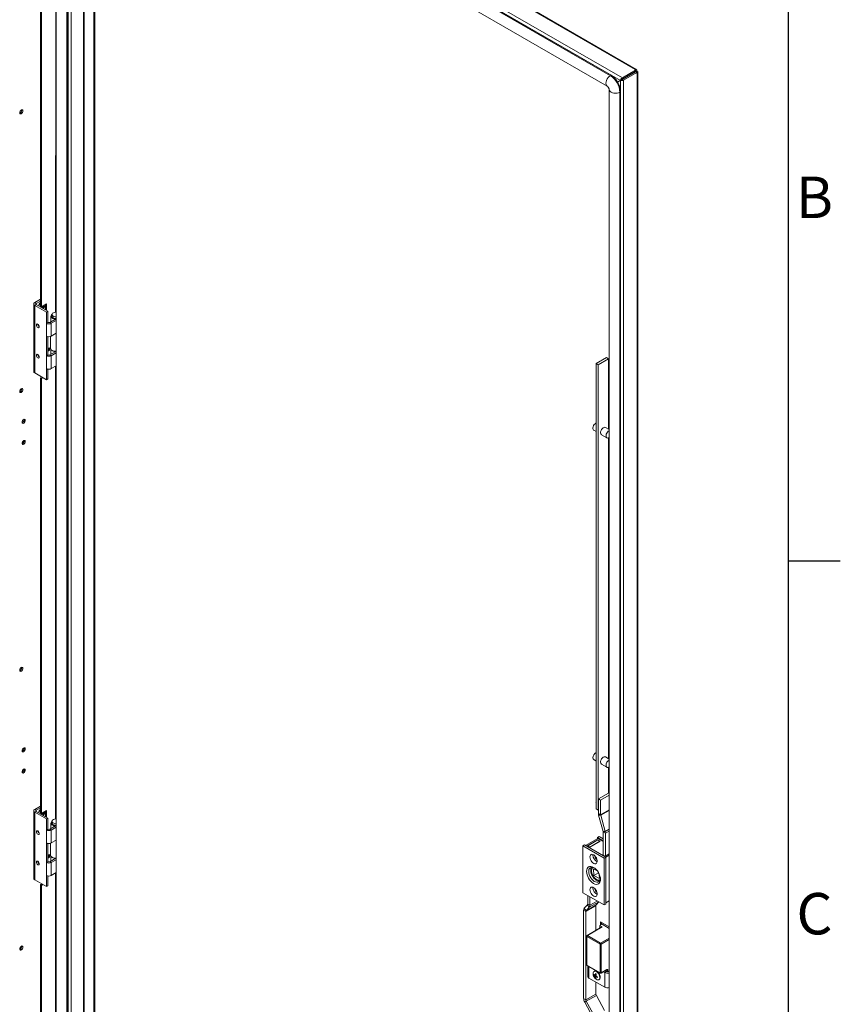
# Model space of a CAD drawing. Units: millimetres. Extents: x 63 to 8600, y 73 to 6145.
# Drawn here: x 7656 to 8450, y 4132 to 5083 of the extents above; entities that cross this region are included whole.
import ezdxf
from ezdxf.enums import TextEntityAlignment as Align

# ---------------------------------------------------------------- set-up
doc = ezdxf.new("R2010")
doc.units = ezdxf.units.MM
doc.header["$LTSCALE"] = 5
doc.layers.add('Title Block', color=7, linetype='Continuous')
doc.styles.add('ISO Proportional', font='ARIALN.TTF', dxfattribs={"width": 0.8})

# ---------------------------------------------------------------- blocks, each defined once
blk = doc.blocks.new('ISO A1 title block')
at = {"layer": 'Title Block'}
for p, q in [((820, 20), (820, 574)), ((820, 435.5), (825, 435.5))]:
    blk.add_line(p, q, dxfattribs=at)
at = {"layer": 'Title Block', "style": 'ISO Proportional'}
for s, p in [('B', (822.5, 470.125)), ('C', (822.5, 400.875))]:
    blk.add_text(s, height=4, dxfattribs=at).set_placement(p, align=Align.MIDDLE)
at = {"layer": 'Title Block', "style": 'ISO Proportional', "flags": 8}
for tag, p in [('FILENAME', (747, 43)), ('DATE', (772, 43)), ('SCALE', (802, 43)), ('EDITION', (787, 23)), ('SHEET', (802, 23))]:
    blk.add_attdef(tag, text='', height=2.5, dxfattribs=at).set_placement(p, align=Align.MIDDLE_LEFT)
blk.add_attdef('DRAWING_NUMBER', text='', height=3, dxfattribs=at).set_placement((755, 25), align=Align.MIDDLE)

msp = doc.modelspace()

# ---------------------------------------------------------------- linework, layer by layer
at = {"color": 7, "linetype": 'Continuous', "lineweight": 18}
for p, q in [((7678.01, 5351.04), (8239.2, 5027.07)), ((8251.67, 5035.22), (7692.13, 5358.23)), ((8252.72, 5035.33), (7693.18, 5358.34)), ((7676.52, 5348.47), (8237.37, 5024.7)), ((8227.59, 5029.2), (7702.56, 5332.29)), ((8228.3, 5029.61), (7703.27, 5332.7)), ((7691.61, 5324.53), (7691.6, 3700.43)), ((7699.56, 5322.2), (8224.59, 5019.1)), ((7702.56, 5320.46), (7702.55, 3698.39)), ((7728.01, 3688.18), (7728.02, 5305.77)), ((7729.07, 3688.8), (7729.08, 5305.16)), ((7676.4, 4806.43), (7676.4, 5128.97)), ((7677.46, 4805.82), (7677.46, 5128.36)), ((8251.67, 5035.22), (8251.14, 5034.92)), ((8228.3, 5029.61), (8227.59, 5029.2)), ((8251.96, 5034.44), (8239.2, 5027.07)), ((8251.96, 5033.21), (8239.2, 5025.84)), ((8239.2, 5025.84), (8239.2, 5027.07)), ((8239.33, 5025.63), (8252.09, 5032.99)), ((8239.33, 5025.63), (8240.39, 5025.01)), ((8253.15, 5032.38), (8240.39, 5025.01)), ((8251.96, 5034.44), (8251.14, 5034.92)), ((8251.96, 5033.21), (8251.96, 5034.44)), ((8252.09, 5033.75), (8253.15, 5034.36)), ((8252.09, 5033.14), (8252.09, 5033.75)), ((8252.09, 5033.14), (8253.15, 5033.75)), ((8252.62, 5032.83), (8252.09, 5033.14)), ((8252.09, 5032.99), (8253.15, 5032.38)), ((8252.62, 5032.83), (8253.68, 5033.45)), ((8253.15, 5033.75), (8253.15, 5034.36)), ((8253.68, 5033.45), (8253.15, 5033.75)), ((8253.15, 5031.42), (8253.15, 5032.38)), ((8253.15, 5031.42), (8253.68, 5031.73)), ((8253.67, 3386.97), (8253.68, 5031.73)), ((8254.29, 3387.82), (8254.3, 5032.59)), ((8238.43, 5025.31), (8234.59, 5023.09)), ((8237.37, 5024.7), (8234.59, 5023.09)), ((8234.64, 5023.01), (8237.42, 5024.61)), ((8237.37, 5024.7), (8238.43, 5025.31)), ((8237.42, 5024.61), (8238.48, 5025.22)), ((8240.39, 5025.01), (8240.38, 3378.33)), ((8226.54, 5015.73), (8226.53, 3391.62)), ((8236.77, 3389.17), (8236.78, 5013.28)), ((8237.49, 5013.69), (8236.78, 5013.28)), ((8237.48, 3389.58), (8237.49, 5013.69)), ((7658.44, 4995.79), (7658.37, 4996.26)), ((7669.91, 4808.52), (7669.91, 4743.19)), ((7670.88, 4809.86), (7676.4, 4813.05)), ((7670.88, 4809.86), (7672.29, 4809.05)), ((7672.29, 4807.99), (7670.88, 4807.17)), ((7670.88, 4741.85), (7670.88, 4807.17)), ((7682.19, 4800.64), (7670.88, 4807.17)), ((7672.29, 4809.05), (7676.4, 4811.41)), ((7683.61, 4801.45), (7672.29, 4807.99)), ((7682.41, 4808.68), (7677.46, 4805.82)), ((7679.52, 4807.01), (7679.68, 4806.94)), ((7681.34, 4808.07), (7681.34, 4802.76)), ((7682.41, 4802.15), (7682.41, 4808.68)), ((7677.46, 4805.82), (7676.4, 4806.43)), ((7679.72, 4805.57), (7678.63, 4806.5)), ((7682.19, 4800.64), (7683.61, 4801.45)), ((7682.19, 4789.9), (7682.19, 4800.64)), ((7683.61, 4790.72), (7683.61, 4801.45)), ((7683.61, 4790.72), (7682.19, 4789.9)), ((7682.19, 4777.45), (7682.19, 4789.9)), ((7685.45, 4790.72), (7691.61, 4794.27)), ((7685.45, 4790.72), (7686.86, 4789.9)), ((7686.6, 4796.72), (7686.6, 4791.38)), ((7686.86, 4789.9), (7691.61, 4792.64)), ((7686.86, 4789.9), (7686.86, 4777.45)), ((7690.91, 4794.47), (7690.73, 4793.87)), ((7690.73, 4793.87), (7690.73, 4793.77)), ((7691.08, 4794.46), (7691.08, 4793.97)), ((7691.61, 4780.19), (7686.86, 4777.45)), ((7682.19, 4758.5), (7682.19, 4777.45)), ((7683.61, 4759.32), (7683.61, 4776.97)), ((7686.1, 4777.12), (7686.1, 4765.95)), ((7683.61, 4759.32), (7682.19, 4758.5)), ((7685.23, 4766.22), (7683.61, 4765.28)), ((7684.17, 4764.38), (7683.61, 4764.06)), ((7683.61, 4762.83), (7685.23, 4763.77)), ((7684.17, 4765.61), (7684.17, 4764.38)), ((7685.23, 4763.77), (7684.17, 4764.38)), ((7685.23, 4763.77), (7685.23, 4766.22)), ((7685.45, 4759.32), (7691.24, 4762.67)), ((7685.45, 4759.32), (7686.86, 4758.5)), ((7686.6, 4764.63), (7686.6, 4759.99)), ((7686.86, 4758.5), (7691.61, 4761.25)), ((7687.71, 4763.71), (7688.06, 4763.5)), ((7690.8, 4762.7), (7690.73, 4762.48)), ((7690.73, 4762.48), (7690.73, 4762.37)), ((7691.08, 4762.67), (7691.08, 4762.57)), ((7682.19, 4746.05), (7682.19, 4758.5)), ((7686.86, 4758.5), (7686.86, 4746.05)), ((8223.75, 4756.71), (8213.85, 4750.99)), ((8213.85, 4320.47), (8213.85, 4750.99)), ((8215.97, 4749.77), (8213.85, 4750.99)), ((8225.87, 4755.48), (8215.97, 4749.77)), ((8215.97, 4319.24), (8215.97, 4749.77)), ((8223.75, 4756.71), (8225.87, 4755.48)), ((8225.87, 4755.48), (8225.87, 4687.43)), ((7682.19, 4735.31), (7670.88, 4741.85)), ((7682.19, 4735.31), (7682.19, 4746.05)), ((7683.61, 4736.13), (7683.61, 4745.57)), ((7691.61, 4748.79), (7686.86, 4746.05)), ((7677.81, 4737.84), (7676.39, 4737.03)), ((7677.46, 4736.42), (7676.39, 4737.03)), ((7676.39, 4316.51), (7676.39, 4737.03)), ((7677.45, 4315.9), (7677.46, 4736.42)), ((7677.46, 4736.42), (7678.87, 4737.23)), ((7682.19, 4735.31), (7683.61, 4736.13)), ((7658.43, 4726.33), (7658.37, 4726.8)), ((7660.73, 4696.63), (7660.67, 4697.09)), ((8211.5, 4686.49), (8213.85, 4685.13)), ((8226.54, 4687.05), (8222.92, 4689.13)), ((7660.73, 4676.22), (7660.67, 4676.68)), ((8218.92, 4682.2), (8224.23, 4679.14)), ((8225.87, 4679.16), (8225.87, 4368.98)), ((7658.43, 4456.87), (7658.37, 4457.34)), ((7660.73, 4378.99), (7660.67, 4379.46)), ((8226.53, 4368.59), (8222.92, 4370.68)), ((8211.5, 4368.04), (8213.85, 4366.68)), ((8218.92, 4363.75), (8224.22, 4360.69)), ((8225.87, 4360.71), (8225.87, 4335.64)), ((7660.73, 4358.58), (7660.67, 4359.05)), ((8225.8, 4335.68), (8216.04, 4330.04)), ((8226.53, 4333.65), (8218.16, 4328.82)), ((8226.53, 4335.25), (8225.8, 4335.68)), ((7670.88, 4319.94), (7676.39, 4323.12)), ((7672.29, 4319.12), (7676.39, 4321.49)), ((8213.71, 4326.78), (8213.85, 4326.7)), ((8218.16, 4328.82), (8216.04, 4330.04)), ((8216.04, 4330.04), (8216.04, 4316.08)), ((8218.16, 4328.82), (8218.16, 4314.85)), ((7669.91, 4318.59), (7669.91, 4253.27)), ((7670.88, 4319.94), (7672.29, 4319.12)), ((7672.29, 4318.06), (7670.88, 4317.24)), ((7670.88, 4251.92), (7670.88, 4317.24)), ((7682.19, 4310.71), (7670.88, 4317.24)), ((7683.6, 4311.53), (7672.29, 4318.06)), ((7677.45, 4315.9), (7676.39, 4316.51)), ((7682.4, 4318.75), (7677.45, 4315.9)), ((7679.72, 4315.65), (7678.62, 4316.57)), ((7679.51, 4317.09), (7679.67, 4317.01)), ((7681.34, 4318.14), (7681.34, 4312.83)), ((7682.4, 4312.22), (7682.4, 4318.75)), ((8213.85, 4320.47), (8215.97, 4319.24)), ((8216.04, 4319.2), (8213.85, 4320.47)), ((8216.04, 4319.2), (8215.97, 4319.24)), ((8216.04, 4316.08), (8218.16, 4314.85)), ((8218.25, 4314.23), (8216.26, 4314.53)), ((8216.26, 4314.53), (8220.55, 4298.73)), ((8218.25, 4314.23), (8222.54, 4298.43)), ((7682.19, 4310.71), (7683.6, 4311.53)), ((7682.19, 4299.97), (7682.19, 4310.71)), ((7683.6, 4300.79), (7683.6, 4311.53)), ((7685.44, 4300.79), (7691.61, 4304.35)), ((7686.59, 4306.79), (7686.59, 4301.46)), ((7686.86, 4299.97), (7691.61, 4302.71)), ((7690.91, 4304.55), (7690.73, 4303.95)), ((7690.73, 4303.95), (7690.73, 4303.84)), ((7691.07, 4304.53), (7691.07, 4304.04)), ((7683.6, 4300.79), (7682.19, 4299.97)), ((7682.19, 4287.52), (7682.19, 4299.97)), ((7685.44, 4300.79), (7686.86, 4299.97)), ((7686.86, 4299.97), (7686.86, 4287.52)), ((8216.62, 4293.69), (8215.1, 4292.82)), ((8215.1, 4292.82), (8220.64, 4289.62)), ((8215.1, 4291.59), (8215.1, 4292.82)), ((8216.62, 4293.69), (8220.64, 4291.38)), ((8220.55, 4298.73), (8222.54, 4298.43)), ((8222.76, 4296.88), (8220.64, 4298.11)), ((8220.64, 4298.11), (8220.64, 4275.97)), ((8222.76, 4296.88), (8222.76, 4274.82)), ((7682.19, 4268.58), (7682.19, 4287.52)), ((7683.6, 4269.39), (7683.6, 4287.04)), ((7686.09, 4287.19), (7686.09, 4276.03)), ((7691.61, 4290.26), (7686.86, 4287.52)), ((8202.59, 4285.59), (8201.07, 4284.71)), ((8201.07, 4239.4), (8201.07, 4284.71)), ((8201.07, 4284.71), (8221.57, 4272.88)), ((8202.59, 4285.59), (8223.09, 4273.75)), ((8215.63, 4291.9), (8203.65, 4284.98)), ((8205.43, 4284.74), (8215.51, 4290.56)), ((8207.73, 4283.42), (8205.43, 4284.74)), ((8215.44, 4290.42), (8205.68, 4284.79)), ((8207.8, 4283.56), (8205.68, 4284.79)), ((8205.68, 4284.6), (8205.68, 4284.79)), ((8217.81, 4289.23), (8207.73, 4283.42)), ((8217.56, 4289.19), (8207.8, 4283.56)), ((8207.8, 4283.46), (8207.8, 4283.56)), ((8217.56, 4289.19), (8215.44, 4290.42)), ((8215.51, 4290.56), (8217.81, 4289.23)), ((8215.51, 4290.56), (8215.51, 4290.38)), ((8220.64, 4289.01), (8215.63, 4291.9)), ((8217.56, 4289.09), (8217.56, 4289.19)), ((7685.23, 4276.29), (7683.6, 4275.35)), ((7684.17, 4274.46), (7683.6, 4274.13)), ((7683.6, 4272.9), (7685.23, 4273.84)), ((7684.17, 4275.68), (7684.17, 4274.46)), ((7685.23, 4273.84), (7684.17, 4274.46)), ((7685.23, 4273.84), (7685.23, 4276.29)), ((7686.59, 4274.7), (7686.59, 4270.06)), ((7687.7, 4273.78), (7688.06, 4273.58)), ((8210.79, 4275.75), (8210.82, 4276.31)), ((8212.65, 4274.68), (8212.67, 4274.97)), ((8220.39, 4276.11), (8220.64, 4276.25)), ((8222.69, 4274.78), (8220.39, 4276.11)), ((8223.09, 4273.75), (8221.57, 4272.88)), ((8226.53, 4277), (8222.69, 4274.78)), ((8226.53, 4275.74), (8223.09, 4273.75)), ((8223.09, 4273.75), (8223.09, 4228.44)), ((7683.6, 4269.39), (7682.19, 4268.58)), ((7682.19, 4256.13), (7682.19, 4268.58)), ((7685.44, 4269.39), (7691.24, 4272.74)), ((7685.44, 4269.39), (7686.86, 4268.58)), ((7686.86, 4268.58), (7691.6, 4271.32)), ((7686.86, 4268.58), (7686.86, 4256.13)), ((7690.79, 4272.77), (7690.73, 4272.55)), ((7690.73, 4272.55), (7690.73, 4272.44)), ((7691.07, 4272.75), (7691.07, 4272.64)), ((8221.57, 4272.88), (8221.57, 4227.56)), ((7682.19, 4245.39), (7682.19, 4256.13)), ((7683.6, 4246.2), (7683.6, 4255.64)), ((7691.6, 4258.87), (7686.86, 4256.13)), ((8211.15, 4263.83), (8210.77, 4263.61)), ((8211.21, 4262.51), (8214.93, 4260.6)), ((8211.51, 4255.9), (8211.21, 4262.51)), ((8216.05, 4258.52), (8211.51, 4255.9)), ((8217.09, 4253.03), (8211.51, 4255.9)), ((8215.8, 4258.95), (8216.16, 4258.32)), ((8216.16, 4258.32), (8216.47, 4258.14)), ((8216.9, 4257.24), (8217.09, 4253.03)), ((7682.19, 4245.39), (7670.88, 4251.92)), ((7677.81, 4247.92), (7676.39, 4247.1)), ((7677.45, 4246.49), (7676.39, 4247.1)), ((7676.39, 3859.24), (7676.39, 4247.1)), ((7677.45, 4246.49), (7678.87, 4247.31)), ((7677.45, 3858.63), (7677.45, 4246.49)), ((7682.19, 4245.39), (7683.6, 4246.2)), ((8217.52, 4251.92), (8217.9, 4252.14)), ((8221.57, 4227.56), (8201.07, 4239.4)), ((8205.68, 4228.49), (8205.68, 4236.73)), ((8210.79, 4244.07), (8210.82, 4244.62)), ((8212.65, 4243), (8212.67, 4243.29)), ((8202.41, 4224.38), (8205.43, 4227.71)), ((8213.67, 4226.83), (8203.91, 4221.2)), ((8213.92, 4227.61), (8204.16, 4221.98)), ((8207.18, 4225.31), (8205.43, 4227.71)), ((8205.68, 4228.49), (8207.8, 4227.26)), ((8207.8, 4227.26), (8207.8, 4235.51)), ((8213.67, 4203.04), (8213.67, 4226.83)), ((8213.92, 4227.61), (8216.52, 4230.48)), ((8223.09, 4228.44), (8221.57, 4227.56)), ((8226.53, 4231.65), (8223.09, 4229.66)), ((8203.91, 4221.2), (8201.79, 4222.42)), ((8201.79, 4137.03), (8201.79, 4222.42)), ((8202.41, 4224.38), (8204.16, 4221.98)), ((8203.91, 4135.8), (8203.91, 4221.2)), ((8204.16, 4221.98), (8207.18, 4225.31)), ((8217.51, 4207.65), (8219.63, 4208.88)), ((8219.8, 4206.32), (8217.51, 4207.65)), ((8217.51, 4207.65), (8217.51, 4205.25)), ((8226.53, 4206.32), (8218.04, 4211.22)), ((8218.04, 4211.22), (8218.04, 4207.96)), ((8219.1, 4208.57), (8219.1, 4210.61)), ((8226.53, 4204.89), (8219.63, 4208.88)), ((8219.43, 4206.36), (8205.11, 4198.1)), ((8219.8, 4206.32), (8205.49, 4198.06)), ((8205.49, 4198.06), (8218.21, 4190.71)), ((8204.74, 4197.45), (8204.74, 4169.68)), ((8217.68, 4189.79), (8204.96, 4197.14)), ((8204.96, 4197.14), (8204.96, 4169.38)), ((8217.68, 4162.03), (8217.68, 4189.79)), ((8218.74, 4189.79), (8218.74, 4162.03)), ((7658.43, 4187.41), (7658.37, 4187.88)), ((8204.96, 4169.38), (8217.68, 4162.03)), ((8205.11, 4169.03), (8217.84, 4161.69)), ((8205.73, 4168.68), (8205.73, 4158.56)), ((8211.73, 4159.78), (8212.48, 4159.9)), ((8212.18, 4163.61), (8211.79, 4163.38)), ((8212.91, 4159.86), (8212.67, 4159.74)), ((8213.33, 4160.04), (8213.87, 4160.12)), ((8218.59, 4161.69), (8223.89, 4164.75)), ((8218.74, 4162.03), (8224.05, 4165.09)), ((8220.82, 4162.97), (8222.1, 4162.23)), ((8222.1, 4162.23), (8223.87, 4163.25)), ((8222.1, 4148.15), (8222.1, 4162.23)), ((8222.59, 4163.99), (8223.87, 4163.25)), ((8225.99, 4163.25), (8226.53, 4163.57)), ((8206.9, 4156.92), (8222.1, 4148.15)), ((8213, 4157.31), (8214.28, 4158.7)), ((8213.67, 4141.44), (8213.67, 4153.02)), ((8216.44, 4155.33), (8216.83, 4155.55)), ((8213.67, 4141.44), (8203.91, 4135.8)), ((8201.79, 4137.03), (8203.91, 4135.8)), ((8204.3, 4134.46), (8202.76, 4133.66)), ((8210.77, 4119.26), (8202.76, 4133.66)), ((8214.06, 4140.09), (8204.3, 4134.46)), ((8212.31, 4120.05), (8204.3, 4134.46)), ((8222.07, 4125.69), (8214.06, 4140.09))]:
    msp.add_line(p, q, dxfattribs=at)
at = {"color": 8, "linetype": 'Continuous', "lineweight": 18}
for p, q in [((7701.85, 5320.87), (7701.84, 3697.98)), ((7703.19, 3697.21), (7703.2, 5320.1)), ((7706.16, 3697.12), (7706.17, 5318.38)), ((7718.05, 5311.52), (7718.04, 3693.45)), ((7718.89, 3693.45), (7718.9, 5311.03)), ((7691.18, 5205.38), (7691.17, 4800.62)), ((8251.67, 5034.61), (8251.67, 5035.22)), ((8252.09, 5033.75), (8251.96, 5033.82)), ((8252.62, 5032.69), (8252.62, 5032.83)), ((8253.15, 5032.04), (8253.68, 5031.73)), ((8237.42, 5024.61), (8237.42, 5015.04)), ((7672.29, 4807.99), (7672.29, 4809.05)), ((7691.17, 4748.11), (7691.17, 4310.69)), ((7672.29, 4318.06), (7672.29, 4319.12)), ((8226.53, 4319.69), (8218.16, 4314.85)), ((8226.53, 4319.02), (8218.25, 4314.23)), ((8226.53, 4300.74), (8222.54, 4298.43)), ((8226.53, 4299.06), (8222.76, 4296.88)), ((7691.17, 4258.19), (7691.17, 3853.43)), ((8216.32, 4230.59), (8207.18, 4225.31)), ((8214.94, 4231.38), (8207.8, 4227.26)), ((8218.21, 4190.71), (8226.53, 4195.51)), ((8226.53, 4194.29), (8218.74, 4189.79)), ((8206.9, 4156.92), (8206.9, 4168)), ((8224.05, 4164.48), (8223.74, 4164.66)), ((8224.05, 4163.17), (8224.05, 4164.48)), ((8225.11, 4164.48), (8225.11, 4163.01)), ((8225.99, 4163.25), (8226.53, 4162.94))]:
    msp.add_line(p, q, dxfattribs=at)
at = {"color": 8, "linetype": 'Continuous', "lineweight": 18, "flags": 128}
for points in [[(8227.59, 5029.2), (8226.49, 5028.4), (8225.47, 5027.32), (8224.59, 5026.03), (8223.91, 5024.63), (8223.49, 5023.2), (8223.35, 5021.85), (8223.49, 5020.67), (8223.91, 5019.73), (8224.59, 5019.1), (8224.6, 5019.1)], [(8236.78, 5013.28), (8235.54, 5012.73), (8234.09, 5012.38), (8232.54, 5012.26), (8230.99, 5012.38), (8229.54, 5012.73), (8228.3, 5013.28), (8227.34, 5014), (8226.74, 5014.83), (8226.54, 5015.73), (8226.54, 5015.74)], [(8218.74, 4162.03), (8218.73, 4161.92), (8218.7, 4161.82), (8218.65, 4161.74), (8218.59, 4161.69), (8218.59, 4161.69)]]:
    msp.add_lwpolyline(points, dxfattribs=at)
at = {"color": 7, "linetype": 'Continuous', "lineweight": 18, "flags": 128}
for points in [[(8251.97, 5034.03), (8251.97, 5034.03), (8252.02, 5033.98), (8252.06, 5033.92), (8252.08, 5033.84), (8252.09, 5033.75)], [(7659.5, 4995.18), (7659.38, 4995.8), (7659.04, 4996.19), (7658.54, 4996.28), (7657.94, 4996.08), (7657.35, 4995.6), (7656.84, 4994.92), (7656.5, 4994.14), (7656.39, 4993.38), (7656.5, 4992.76), (7656.84, 4992.38), (7657.35, 4992.28), (7657.94, 4992.48), (7658.54, 4992.96), (7659.04, 4993.65), (7659.38, 4994.42), (7659.5, 4995.18)], [(7687.52, 4798.39), (7687.13, 4798.02), (7686.7, 4797.29), (7686.61, 4796.53), (7686.87, 4795.78), (7687.46, 4795.09), (7688.35, 4794.52), (7689.47, 4794.11), (7690.73, 4793.87)], [(7691.61, 4796.07), (7691.45, 4796.07), (7690.29, 4796.2), (7689.25, 4796.52), (7688.42, 4797), (7687.87, 4797.6), (7687.65, 4798.26), (7687.78, 4798.94), (7688.25, 4799.56), (7689.02, 4800.08), (7690.02, 4800.44), (7691.16, 4800.62), (7691.61, 4800.63)], [(7672.51, 4788.27), (7672.61, 4787.58), (7672.92, 4786.87), (7673.38, 4786.25), (7673.92, 4785.82), (7674.46, 4785.63), (7674.92, 4785.72), (7675.23, 4786.07), (7675.33, 4786.63), (7675.23, 4787.32), (7674.92, 4788.03), (7674.46, 4788.65), (7673.92, 4789.08), (7673.38, 4789.27), (7672.92, 4789.18), (7672.61, 4788.83), (7672.51, 4788.27)], [(7672.51, 4758.87), (7672.61, 4758.18), (7672.92, 4757.48), (7673.38, 4756.86), (7673.92, 4756.42), (7674.46, 4756.23), (7674.92, 4756.32), (7675.23, 4756.67), (7675.33, 4757.24), (7675.23, 4757.92), (7674.92, 4758.63), (7674.46, 4759.25), (7673.92, 4759.69), (7673.38, 4759.88), (7672.92, 4759.79), (7672.61, 4759.43), (7672.51, 4758.87)], [(7686.1, 4765.95), (7686.1, 4765.94), (7686.29, 4765.12), (7686.84, 4764.36), (7687.72, 4763.7), (7688.86, 4763.2), (7690.19, 4762.88), (7691.61, 4762.78)], [(7659.49, 4725.72), (7659.38, 4726.34), (7659.04, 4726.73), (7658.53, 4726.82), (7657.94, 4726.62), (7657.34, 4726.14), (7656.84, 4725.46), (7656.5, 4724.68), (7656.38, 4723.92), (7656.5, 4723.3), (7656.84, 4722.92), (7657.34, 4722.82), (7657.94, 4723.03), (7658.53, 4723.51), (7659.04, 4724.19), (7659.38, 4724.96), (7659.49, 4725.72)], [(7658.43, 4726.52), (7658.08, 4726.42), (7657.74, 4726.03), (7657.62, 4725.41), (7657.74, 4724.65), (7657.79, 4724.5)], [(7661.79, 4696.02), (7661.67, 4696.64), (7661.34, 4697.02), (7660.83, 4697.12), (7660.24, 4696.92), (7659.64, 4696.44), (7659.14, 4695.75), (7658.8, 4694.98), (7658.68, 4694.22), (7658.8, 4693.6), (7659.14, 4693.21), (7659.64, 4693.12), (7660.24, 4693.32), (7660.83, 4693.8), (7661.34, 4694.48), (7661.67, 4695.26), (7661.79, 4696.02)], [(8211.5, 4686.49), (8211.42, 4686.54), (8210.95, 4687.07), (8210.7, 4687.85), (8210.7, 4688.83), (8210.95, 4689.9), (8211.42, 4690.98), (8212.08, 4691.97), (8212.87, 4692.77), (8213.71, 4693.33), (8213.85, 4693.4)], [(8218.09, 4684.03), (8218.22, 4685.07), (8218.58, 4686.16), (8219.16, 4687.2), (8219.89, 4688.11), (8220.71, 4688.8), (8221.55, 4689.22), (8222.34, 4689.31), (8222.92, 4689.13)], [(8226.54, 4679.54), (8226.44, 4679.47), (8225.6, 4679.06), (8224.81, 4678.96), (8224.15, 4679.19), (8223.68, 4679.72), (8223.43, 4680.5), (8223.43, 4681.48), (8223.68, 4682.55), (8224.15, 4683.63), (8224.81, 4684.62), (8225.6, 4685.43), (8226.44, 4685.99), (8226.54, 4686.03)], [(7661.79, 4675.6), (7661.67, 4676.22), (7661.34, 4676.61), (7660.83, 4676.71), (7660.24, 4676.5), (7659.64, 4676.02), (7659.14, 4675.34), (7658.8, 4674.56), (7658.68, 4673.81), (7658.8, 4673.19), (7659.14, 4672.8), (7659.64, 4672.7), (7660.24, 4672.91), (7660.83, 4673.39), (7661.34, 4674.07), (7661.67, 4674.85), (7661.79, 4675.6)], [(7659.49, 4456.26), (7659.37, 4456.88), (7659.04, 4457.27), (7658.53, 4457.37), (7657.94, 4457.16), (7657.34, 4456.68), (7656.84, 4456), (7656.5, 4455.22), (7656.38, 4454.46), (7656.5, 4453.84), (7656.84, 4453.46), (7657.34, 4453.36), (7657.94, 4453.57), (7658.53, 4454.05), (7659.04, 4454.73), (7659.37, 4455.5), (7659.49, 4456.26)], [(7661.79, 4378.38), (7661.67, 4379), (7661.34, 4379.39), (7660.83, 4379.49), (7660.24, 4379.28), (7659.64, 4378.8), (7659.14, 4378.12), (7658.8, 4377.34), (7658.68, 4376.59), (7658.8, 4375.97), (7659.14, 4375.58), (7659.64, 4375.48), (7660.24, 4375.69), (7660.83, 4376.17), (7661.34, 4376.85), (7661.67, 4377.63), (7661.79, 4378.38)], [(8218.09, 4365.58), (8218.22, 4366.62), (8218.58, 4367.71), (8219.16, 4368.75), (8219.89, 4369.66), (8220.71, 4370.35), (8221.55, 4370.76), (8222.33, 4370.86), (8222.92, 4370.68)], [(8226.53, 4361.09), (8226.01, 4360.78), (8225.19, 4360.52), (8224.46, 4360.58), (8223.89, 4360.97), (8223.52, 4361.63), (8223.39, 4362.52)], [(7661.79, 4357.97), (7661.67, 4358.59), (7661.33, 4358.98), (7660.83, 4359.07), (7660.23, 4358.87), (7659.64, 4358.39), (7659.13, 4357.71), (7658.8, 4356.93), (7658.68, 4356.17), (7658.8, 4355.55), (7659.13, 4355.16), (7659.64, 4355.07), (7660.23, 4355.27), (7660.83, 4355.75), (7661.33, 4356.44), (7661.67, 4357.21), (7661.79, 4357.97)], [(8213.85, 4327.21), (8213.8, 4327.06), (8213.71, 4326.78)], [(8213.71, 4326.78), (8213.8, 4326.71), (8213.85, 4326.68)], [(7687.52, 4308.47), (7687.13, 4308.09), (7686.7, 4307.37), (7686.61, 4306.6), (7686.87, 4305.85), (7687.46, 4305.17), (7688.35, 4304.6), (7689.46, 4304.18), (7690.73, 4303.95)], [(7691.61, 4306.14), (7691.45, 4306.15), (7690.29, 4306.27), (7689.25, 4306.59), (7688.42, 4307.07), (7687.87, 4307.67), (7687.65, 4308.34), (7687.78, 4309.01), (7688.25, 4309.64), (7689.02, 4310.15), (7690.02, 4310.51), (7691.15, 4310.69), (7691.61, 4310.7)], [(7672.5, 4298.34), (7672.61, 4297.65), (7672.92, 4296.95), (7673.38, 4296.33), (7673.92, 4295.89), (7674.46, 4295.7), (7674.92, 4295.79), (7675.22, 4296.14), (7675.33, 4296.71), (7675.22, 4297.39), (7674.92, 4298.1), (7674.46, 4298.72), (7673.92, 4299.16), (7673.38, 4299.34), (7672.92, 4299.26), (7672.61, 4298.9), (7672.5, 4298.34)], [(7686.09, 4276.03), (7686.09, 4276.02), (7686.29, 4275.2), (7686.84, 4274.43), (7687.72, 4273.78), (7688.86, 4273.27), (7690.19, 4272.96), (7691.6, 4272.85)], [(8207.78, 4274.02), (8207.92, 4275.04), (8208.3, 4275.84), (8208.91, 4276.35), (8209.69, 4276.54), (8210.6, 4276.39), (8211.56, 4275.91), (8212.5, 4275.14), (8213.36, 4274.14), (8214.06, 4272.97), (8214.56, 4271.73), (8214.82, 4270.51), (8214.82, 4269.4), (8214.56, 4268.48), (8214.06, 4267.82), (8213.36, 4267.46), (8212.5, 4267.45), (8211.56, 4267.76), (8210.6, 4268.39), (8209.69, 4269.29), (8208.91, 4270.39), (8208.3, 4271.6), (8207.92, 4272.84), (8207.78, 4274.02)], [(7672.5, 4268.94), (7672.61, 4268.26), (7672.92, 4267.55), (7673.38, 4266.93), (7673.92, 4266.49), (7674.46, 4266.31), (7674.92, 4266.4), (7675.22, 4266.75), (7675.33, 4267.31), (7675.22, 4268), (7674.92, 4268.71), (7674.46, 4269.32), (7673.92, 4269.76), (7673.38, 4269.95), (7672.92, 4269.86), (7672.61, 4269.51), (7672.5, 4268.94)], [(8204.6, 4260.01), (8204.73, 4258.43), (8205.11, 4256.75), (8205.73, 4255.05), (8206.57, 4253.39), (8207.59, 4251.84), (8208.75, 4250.45), (8210.01, 4249.28), (8211.32, 4248.38), (8212.63, 4247.77), (8213.89, 4247.48), (8215.05, 4247.53), (8216.07, 4247.91), (8216.91, 4248.6), (8217.53, 4249.58), (8217.91, 4250.82), (8218.04, 4252.26), (8217.91, 4253.85), (8217.53, 4255.52), (8216.91, 4257.22), (8216.07, 4258.88), (8215.05, 4260.43), (8213.89, 4261.82), (8212.63, 4262.99), (8211.32, 4263.89), (8210.01, 4264.5), (8208.75, 4264.79), (8207.59, 4264.74), (8206.57, 4264.36), (8205.73, 4263.67), (8205.11, 4262.69), (8204.73, 4261.45), (8204.6, 4260.01)], [(8218.01, 4252.91), (8218, 4252.8), (8217.74, 4251.57), (8217.23, 4250.58), (8216.49, 4249.88), (8215.56, 4249.51), (8214.47, 4249.47), (8213.3, 4249.77), (8212.07, 4250.4), (8210.87, 4251.33), (8209.73, 4252.51), (8208.72, 4253.88), (8207.88, 4255.39), (8207.25, 4256.97), (8206.86, 4258.53), (8206.72, 4260.01)], [(8217.23, 4250.59), (8216.42, 4250.59), (8215.24, 4250.9), (8214.02, 4251.52), (8212.81, 4252.45), (8211.68, 4253.63), (8210.66, 4255.01), (8209.82, 4256.52), (8209.19, 4258.09), (8208.8, 4259.66), (8208.67, 4261.14)], [(8217.92, 4252.21), (8217.79, 4252.11), (8216.98, 4251.7), (8216.02, 4251.62), (8214.96, 4251.87), (8213.85, 4252.44), (8212.76, 4253.29), (8211.75, 4254.39), (8210.86, 4255.67), (8210.15, 4257.07), (8209.66, 4258.5), (8209.41, 4259.89), (8209.41, 4261.16), (8209.67, 4262.26), (8210.17, 4263.11), (8210.89, 4263.68), (8211.22, 4263.81)], [(8207.78, 4242.34), (8207.92, 4243.36), (8208.3, 4244.16), (8208.91, 4244.67), (8209.69, 4244.86), (8210.6, 4244.71), (8211.56, 4244.23), (8212.5, 4243.46), (8213.36, 4242.45), (8214.06, 4241.29), (8214.56, 4240.05), (8214.82, 4238.83), (8214.82, 4237.72), (8214.56, 4236.8), (8214.06, 4236.13), (8213.36, 4235.78), (8212.5, 4235.76), (8211.56, 4236.08), (8210.6, 4236.71), (8209.69, 4237.61), (8208.91, 4238.7), (8208.3, 4239.92), (8207.92, 4241.16), (8207.78, 4242.34)], [(7659.49, 4186.8), (7659.37, 4187.42), (7659.04, 4187.81), (7658.53, 4187.91), (7657.94, 4187.7), (7657.34, 4187.22), (7656.84, 4186.54), (7656.5, 4185.76), (7656.38, 4185), (7656.5, 4184.39), (7656.84, 4184), (7657.34, 4183.9), (7657.94, 4184.11), (7658.53, 4184.59), (7659.04, 4185.27), (7659.37, 4186.04), (7659.49, 4186.8)], [(8214.38, 4162.98), (8213.45, 4163.46), (8212.57, 4163.6), (8211.81, 4163.4), (8211.24, 4162.87), (8210.91, 4162.05), (8210.83, 4161.02), (8211.02, 4159.85), (8211.46, 4158.64), (8212.11, 4157.49), (8212.93, 4156.49), (8213.84, 4155.73), (8214.78, 4155.25), (8215.66, 4155.11), (8216.41, 4155.31), (8216.98, 4155.84), (8217.32, 4156.66), (8217.39, 4157.69), (8217.21, 4158.86), (8216.77, 4160.07), (8216.11, 4161.22), (8215.29, 4162.22), (8214.38, 4162.98)], [(8216.83, 4155.55), (8217.37, 4156.07), (8217.71, 4156.88), (8217.78, 4157.92), (8217.59, 4159.08), (8217.15, 4160.29), (8216.5, 4161.44), (8215.68, 4162.44), (8214.77, 4163.21)], [(8205.73, 4158.56), (8205.73, 4158.56), (8205.81, 4158.11), (8206.03, 4157.67), (8206.4, 4157.27), (8206.9, 4156.92)]]:
    msp.add_lwpolyline(points, dxfattribs=at)
at = {"color": 7, "linetype": 'Continuous', "lineweight": 18}
for centre, radius, start, end in [((8252.25, 5034.51), 0.917, 350.78252, 129.20109), ((8216.91, 5012.42), 19.89, 2.47527, 57.52443), ((8217.61, 5012.83), 19.89, 2.47518, 57.52421), ((8252.5, 5032.56), 0.302, 5.67614, 65.64164), ((8253.36, 5032.59), 0.917, 290.78048, 69.21811), ((7655.31, 4995.83), 3.13, 291.32055, 359.29862), ((7671.39, 4808.52), 1.44, 110.78314, 249.21731), ((7672.5, 4808.52), 0.568, 110.78223, 249.21891), ((7682.11, 4804.75), 7.75, 137.48989, 165.7841), ((7682.43, 4804.56), 7.67, 141.81861, 165.89481), ((7673.93, 4809.47), 7.52, 313.80139, 349.13752), ((7678.1, 4807.1), 1.58, 332.75413, 354.08289), ((7671.72, 4813.29), 10.18, 321.375, 323.49679), ((7670.22, 4815.12), 11.91, 304.48483, 311.81599), ((7670.54, 4814.45), 11.84, 306.50297, 311.82681), ((7678.59, 4806.14), 0.536, 253.45451, 297.71251), ((7674.47, 4804.06), 4.65, 9.93678, 20.1781), ((7673.13, 4811.15), 8.63, 313.27043, 319.76742), ((7675.13, 4804.77), 4.66, 9.9499, 20.16846), ((7676.89, 4789.17), 2.97, 181.60632, 238.39442), ((7684.53, 4794.4), 5.07, 242.60977, 297.39038), ((7684.53, 4792.49), 2, 242.61022, 297.39016), ((7690.91, 4798.31), 3.83, 217.19057, 270.03471), ((7691.6, 4801.21), 6.77, 264.2038, 270.10404), ((7684.53, 4781.95), 5.07, 242.60929, 297.39056), ((7676.89, 4759.77), 2.97, 181.60632, 238.39442), ((7684.53, 4761.09), 2, 242.60886, 297.39076), ((7690.86, 4767.67), 5.19, 221.10632, 268.52635), ((7691.48, 4769.99), 7.33, 242.18687, 270.98461), ((7684.53, 4763.01), 5.07, 242.60965, 297.3902), ((7671.56, 4743.36), 1.66, 185.69321, 245.62674), ((7684.53, 4750.56), 5.07, 242.60963, 297.39052), ((7691.58, 4751.66), 3.57, 254.31139, 270.39012), ((7655.31, 4726.37), 3.13, 291.32378, 359.29721), ((7657.61, 4696.67), 3.13, 291.32122, 359.29761), ((8220.04, 4683.81), 1.96, 173.5096, 235.17682), ((7657.61, 4676.25), 3.13, 291.32279, 359.29695), ((7655.31, 4456.91), 3.13, 291.32217, 359.29791), ((7657.6, 4379.03), 3.13, 291.32166, 359.29751), ((8212.61, 4369.65), 1.96, 173.50969, 235.17926), ((8216.54, 4369.72), 5.88, 117.28845, 178.56096), ((8220.04, 4365.36), 1.96, 173.50969, 235.17926), ((8229.29, 4362.37), 5.9, 117.85129, 178.50089), ((7657.6, 4358.62), 3.13, 291.32227, 359.29747), ((7671.39, 4318.59), 1.44, 110.78375, 249.2167), ((7672.49, 4318.59), 0.568, 110.78223, 249.21891), ((7682.1, 4314.83), 7.74, 137.47893, 165.79505), ((7682.43, 4314.63), 7.68, 141.82431, 165.88988), ((7670.21, 4325.2), 11.91, 304.48746, 311.81336), ((7670.53, 4324.53), 11.85, 306.50377, 311.82207), ((7678.58, 4316.22), 0.537, 253.47946, 297.68756), ((7674.46, 4314.13), 4.66, 9.93938, 20.17724), ((7673.12, 4321.24), 8.65, 313.27496, 319.75505), ((7673.92, 4319.54), 7.52, 313.80187, 349.13761), ((7678.1, 4317.17), 1.58, 332.75332, 354.08097), ((7675.13, 4314.84), 4.67, 9.94889, 20.16598), ((7671.65, 4323.42), 10.26, 321.3836, 323.48819), ((8222.01, 4316.14), 5.97, 180.59139, 195.66039), ((8220.55, 4314.88), 2.39, 180.58684, 195.66265), ((7690.91, 4308.38), 3.83, 217.19033, 270.03562), ((7691.59, 4311.28), 6.77, 264.1984, 270.09928), ((7676.89, 4299.24), 2.97, 181.60632, 238.39442), ((7684.52, 4304.48), 5.07, 242.60977, 297.39038), ((7684.52, 4302.56), 2, 242.61022, 297.39016), ((8218.25, 4298.08), 2.39, 0.59488, 15.66161), ((8216.79, 4296.82), 5.97, 0.59306, 15.66153), ((7684.52, 4292.03), 5.07, 242.60929, 297.39056), ((7690.86, 4277.74), 5.19, 221.10534, 268.52671), ((8218.19, 4275.97), 7.4, 181.70399, 242.95158), ((8216.11, 4274.76), 3.47, 181.27708, 243.95212), ((7676.89, 4269.84), 2.97, 181.60643, 238.39381), ((7684.52, 4273.08), 5.07, 242.61002, 297.38953), ((7684.52, 4271.17), 2, 242.60855, 297.39032), ((7691.48, 4280.06), 7.33, 242.18718, 270.98727), ((7684.52, 4260.63), 5.07, 242.61002, 297.38953), ((7691.58, 4261.74), 3.57, 254.31139, 270.39012), ((8210.11, 4260.59), 3.44, 59.18527, 189.70861), ((8213.36, 4261.39), 4.7, 145.83016, 183.08387), ((8212.79, 4261.11), 3.44, 124.91443, 186.39632), ((7671.56, 4253.43), 1.66, 185.69469, 245.62527), ((8216.39, 4255.28), 3.76, 234.91607, 292.38058), ((8218.18, 4244.29), 7.4, 181.70443, 242.95115), ((8216.11, 4243.08), 3.47, 181.27771, 243.95227), ((8204.53, 4228.42), 1.15, 321.48114, 3.19568), ((8204.93, 4227.1), 2.88, 321.47251, 3.20472), ((8214.82, 4226.9), 1.15, 141.47095, 183.20793), ((8204.67, 4222.59), 2.88, 141.47497, 183.20217), ((8205.06, 4221.26), 1.15, 141.46555, 183.21127), ((8205.49, 4197.45), 0.75, 119.99694, 179.99963), ((8206.11, 4197.09), 1.15, 122.60317, 177.39683), ((8219.59, 4206.02), 0.377, 54.38494, 114.30704), ((8218.83, 4189.74), 1.15, 122.60317, 177.39683), ((8218.21, 4190.82), 1.15, 242.60622, 297.39509), ((8217.59, 4189.74), 1.15, 2.59812, 57.39662), ((7655.31, 4187.45), 3.13, 291.32232, 359.29697), ((8205.49, 4169.68), 0.75, 179.99963, 240.00269), ((8217.91, 4159.72), 6.18, 172.01721, 179.49583), ((8217.23, 4164.67), 7.36, 221.67191, 231.14964), ((8217.29, 4165.48), 7.37, 221.68024, 231.14132), ((8213.18, 4161.46), 2.36, 47.55047, 114.98626), ((8212.96, 4159.49), 0.384, 84.16233, 139.64192), ((8224.42, 4158.06), 11.56, 164.35033, 170.98779), ((8224.45, 4177.01), 19.37, 234.79876, 237.38595), ((8225.16, 4157.57), 11.58, 164.35808, 170.98401), ((8218.21, 4163.05), 1.15, 242.60858, 297.39405), ((8218.21, 4162.34), 0.75, 240.00269, 299.99694), ((8224.96, 4167.86), 6.31, 243.09095, 284.45954), ((8224.93, 4165.3), 2.31, 242.61021, 297.38979), ((8224.46, 4164.58), 0.655, 350.78457, 129.20271), ((8224.58, 4165.5), 1.15, 242.60708, 297.39423), ((8214.35, 4159.49), 1.83, 197.62082, 216.94013), ((8219.07, 4158.47), 6.18, 180.7025, 190.78584), ((8217.31, 4162.94), 7.09, 232.55813, 239.62702), ((8213.65, 4158.29), 0.384, 264.15431, 319.6644), ((8219.79, 4157.98), 6.18, 180.70187, 190.78647), ((8212.26, 4158.29), 1.83, 17.61309, 36.95202), ((8219.58, 4168.16), 11.58, 240.90669, 247.90722), ((8219.63, 4168.95), 11.57, 240.90479, 247.91268), ((8236.23, 4156.27), 21.04, 174.65902, 176.85452), ((8216.53, 4141.53), 2.86, 181.86901, 210.21843), ((8224.96, 4153.77), 6.31, 243.09057, 284.45954), ((8208.94, 4137.26), 7.15, 181.87023, 210.21666), ((8206.77, 4135.9), 2.86, 181.86761, 210.21983)]:
    msp.add_arc(centre, radius, start, end, dxfattribs=at)
at = {"color": 8, "linetype": 'Continuous', "lineweight": 18}
for centre, radius, start, end in [((8205.27, 4197.75), 0.377, 54.37393, 114.31805), ((8205.11, 4197.48), 0.377, 185.70079, 245.62925), ((8205.11, 4169.72), 0.377, 185.69931, 245.62337), ((8205.32, 4169.34), 0.37, 173.70671, 234.98706), ((8218.04, 4161.98), 0.36, 172.74095, 235.95282), ((8223.69, 4165.05), 0.359, 304.0365, 7.27709), ((8223.64, 4164.51), 0.406, 355.5383, 41.63636)]:
    msp.add_arc(centre, radius, start, end, dxfattribs=at)
at = {"color": 7, "linetype": 'Continuous', "lineweight": 18}
for points, knots in [([(8239.2, 5027.07), (8238.98, 5026.95), (8238.53, 5026.7), (8237.95, 5026.07), (8237.52, 5025.36), (8237.42, 5024.92), (8237.37, 5024.7)], [0, 0, 0, 0, 0.250006, 0.500011, 0.750012, 1, 1, 1, 1]), ([(8239.2, 5025.84), (8239.12, 5025.82), (8238.95, 5025.78), (8238.72, 5025.63), (8238.53, 5025.46), (8238.46, 5025.36), (8238.43, 5025.31)], [0, 0, 0, 0, 0.24999, 0.5, 0.75001, 1, 1, 1, 1]), ([(8238.48, 5025.22), (8238.54, 5025.23), (8238.66, 5025.24), (8238.9, 5025.32), (8239.14, 5025.44), (8239.26, 5025.56), (8239.33, 5025.63)], [0, 0, 0, 0, 0.249946, 0.499964, 0.749982, 1, 1, 1, 1]), ([(8224.59, 5019.1), (8224.61, 5019.09), (8224.67, 5019.05), (8224.92, 5018.86), (8225.29, 5018.48), (8225.7, 5017.94), (8226.08, 5017.28), (8226.36, 5016.63), (8226.5, 5016.11), (8226.54, 5015.82), (8226.54, 5015.75), (8226.54, 5015.73)], [0, 0, 0, 0, 0.076717, 0.191887, 0.308012, 0.431584, 0.56366, 0.699718, 0.817524, 0.931722, 1, 1, 1, 1]), ([(8237.42, 5024.61), (8237.63, 5024.55), (8238.07, 5024.41), (8238.9, 5024.43), (8239.74, 5024.62), (8240.17, 5024.88), (8240.39, 5025.01)], [0, 0, 0, 0, 0.250023, 0.500018, 0.750003, 1, 1, 1, 1]), ([(7679.51, 4806.38), (7679.41, 4806.44), (7679.24, 4806.55), (7679.06, 4806.65), (7678.98, 4806.7)], [0, 0, 0, 0, 0.545246, 1, 1, 1, 1]), ([(7678.43, 4805.63), (7678.35, 4805.69), (7678.16, 4805.82), (7677.98, 4805.95), (7677.87, 4806.02)], [0, 0, 0, 0, 0.458726, 1, 1, 1, 1]), ([(7678.04, 4806.16), (7678.21, 4806.06), (7678.48, 4805.89), (7678.74, 4805.73), (7678.84, 4805.67)], [0, 0, 0, 0, 0.638638, 1, 1, 1, 1]), ([(7687.9, 4799.1), (7687.85, 4799.03), (7687.62, 4798.72), (7687.43, 4797.98), (7687.44, 4797.02), (7687.64, 4796.31), (7687.85, 4796.02), (7687.88, 4795.98)], [0, 0, 0, 0, 0.0723956, 0.3548381, 0.6681804, 0.9525257, 1, 1, 1, 1]), ([(7678.43, 4315.7), (7678.34, 4315.76), (7678.16, 4315.89), (7677.97, 4316.03), (7677.87, 4316.1)], [0, 0, 0, 0, 0.458728, 1, 1, 1, 1]), ([(7678.04, 4316.24), (7678.21, 4316.13), (7678.47, 4315.96), (7678.74, 4315.8), (7678.83, 4315.74)], [0, 0, 0, 0, 0.638636, 1, 1, 1, 1]), ([(7679.51, 4316.45), (7679.41, 4316.51), (7679.24, 4316.62), (7679.06, 4316.73), (7678.98, 4316.78)], [0, 0, 0, 0, 0.545243, 1, 1, 1, 1]), ([(7687.89, 4309.17), (7687.85, 4309.11), (7687.62, 4308.79), (7687.43, 4308.06), (7687.44, 4307.09), (7687.63, 4306.38), (7687.85, 4306.09), (7687.88, 4306.05)], [0, 0, 0, 0, 0.072387, 0.3548404, 0.6681715, 0.9525249, 1, 1, 1, 1]), ([(8212.61, 4158.94), (8212.71, 4158.99), (8213.08, 4159.17), (8213.45, 4159.35), (8213.72, 4159.48)], [0, 0, 0, 0, 0.269048, 1, 1, 1, 1]), ([(8213, 4159.88), (8213.09, 4159.92), (8213.4, 4160.07), (8213.71, 4160.23), (8213.93, 4160.33)], [0, 0, 0, 0, 0.295097, 1, 1, 1, 1]), ([(8223.89, 4164.75), (8223.93, 4164.76), (8223.99, 4164.79), (8223.99, 4164.79), (8223.99, 4164.79)], [0, 0, 0, 0, 0.601321, 1, 1, 1, 1]), ([(8213.91, 4159.07), (8213.66, 4158.9), (8213.32, 4158.68), (8212.98, 4158.45), (8212.89, 4158.39)], [0, 0, 0, 0, 0.72698, 1, 1, 1, 1]), ([(8213.61, 4157.9), (8213.71, 4157.97), (8214.04, 4158.18), (8214.36, 4158.4), (8214.6, 4158.56)], [0, 0, 0, 0, 0.2830343, 1, 1, 1, 1]), ([(8214.66, 4158.53), (8214.51, 4158.42), (8214.27, 4158.26), (8214.03, 4158.1), (8213.95, 4158.04)], [0, 0, 0, 0, 0.643225, 1, 1, 1, 1])]:
    msp.add_open_spline(points, degree=3, knots=knots, dxfattribs=at)

# ---------------------------------------------------------------- block references
at = {"layer": 'Title Block', "xscale": 10, "yscale": 10, "zscale": 10}
msp.add_blockref('ISO A1 title block', (199.99, 205.19), dxfattribs=at)

doc.saveas('drawing.dxf')
